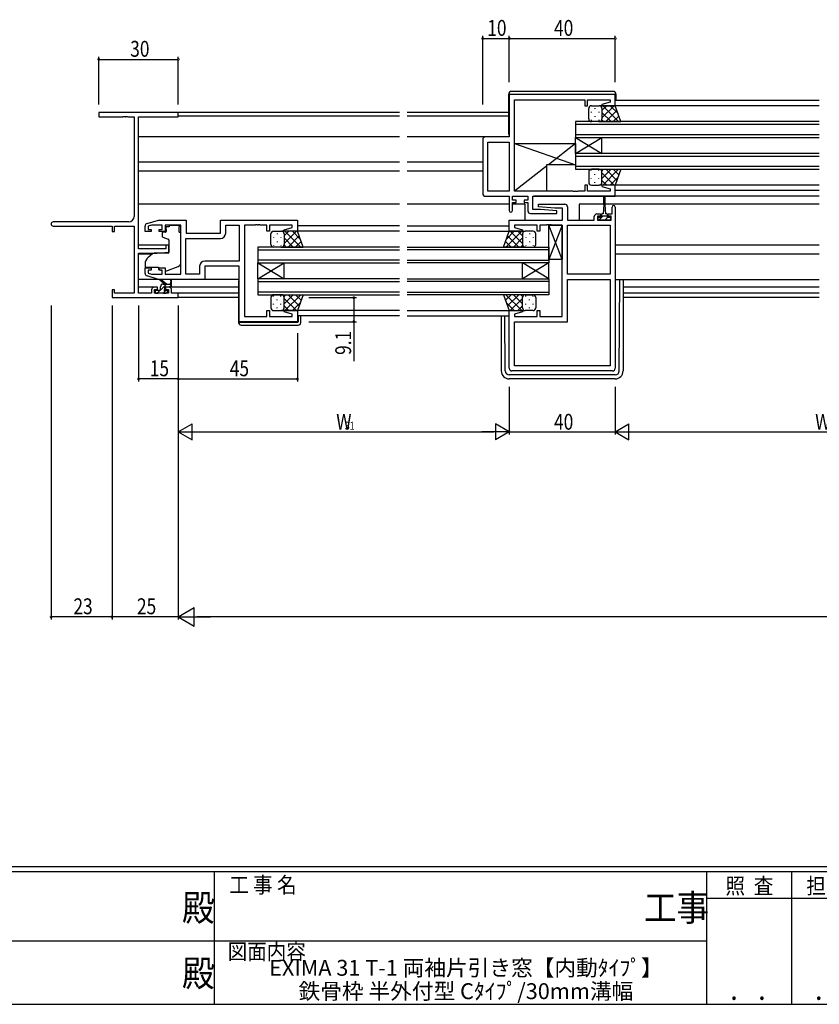
# Model space of a CAD drawing. Extents: x 0 to 1133, y 0 to 806.
# Drawn here: x 481 to 783, y 0 to 372 of the extents above; entities that cross this region are included whole.
import ezdxf
from ezdxf.enums import TextEntityAlignment as Align

# ---------------------------------------------------------------- set-up
doc = ezdxf.new("R2010")
doc.units = 0
for name, color, linetype in [('USER1', 3, 'CONTINUOUS'), ('YKK_11', 7, 'CONTINUOUS'), ('YKK_12', 2, 'CONTINUOUS'), ('YKK_13', 4, 'CONTINUOUS'), ('YKK_D', 6, 'CONTINUOUS'), ('YKK_ZWAK', 7, 'CONTINUOUS')]:
    doc.layers.add(name, color=color, linetype=linetype)
doc.styles.get("Standard").update_dxf_attribs({"font": 'ROMANS.SHX', "bigfont": 'EXTFONT.SHX'})
doc.styles.add('YKK_OSSTYLE1', font='romans.shx', dxfattribs={"width": 0.9, "bigfont": 'EXTFONT.SHX'})

# ---------------------------------------------------------------- blocks, each defined once
blk = doc.blocks.new('A201')
at = {"layer": 'YKK_ZWAK', "color": 254, "linetype": 'Continuous'}
for p, q in [((571, 35), (21, 35)), ((544, 34), (21, 34)), ((296, 34), (296, 9)), ((389, 34), (389, 9)), ((21, 9), (544, 9))]:
    blk.add_line(p, q, dxfattribs=at)
at = {"layer": 'YKK_ZWAK', "color": 131, "linetype": 'Continuous'}
for p, q in [((405, 34), (405, 9)), ((437.7, 29), (389, 29)), ((205, 21), (297, 21)), ((297, 21), (389, 21))]:
    blk.add_line(p, q, dxfattribs=at)
at = {"layer": 'YKK_ZWAK', "color": 131, "linetype": 'Continuous', "style": 'YKK_OSSTYLE1', "width": 0.9}
for s, height, p in [('工 事 名', 3, (298.87, 30.05)), ('照  査', 3, (392.56, 29.87)), ('担  当', 3, (407.82, 29.87)), ('図面内容', 3, (298.58, 17.47)), (' ． ．', 3.5, (392.18, 9.75)), (' ． ．', 3.5, (408.18, 9.75))]:
    blk.add_text(s, height=height, dxfattribs=at).set_placement(p)
at = {"layer": 'YKK_ZWAK', "color": 254, "linetype": 'Continuous', "style": 'YKK_OSSTYLE1', "width": 0.9}
for s, p in [('殿', (289.94, 24.75)), ('工事', (377.17, 24.75)), ('殿', (289.94, 12.37))]:
    blk.add_text(s, height=5, dxfattribs=at).set_placement(p)

msp = doc.modelspace()

# ---------------------------------------------------------------- linework, layer by layer
at = {"layer": 'YKK_11', "color": 0, "linetype": 'ByBlock', "ltscale": 0.5}
for p, q in [((665.46, 343.68), (665.46, 327.68)), ((705.46, 343.68), (665.46, 343.68)), ((705.46, 339.48), (705.46, 343.68)), ((667.46, 307.21), (667.46, 341.75)), ((667.46, 341.75), (693.96, 341.75)), ((693.96, 341.75), (693.96, 339.48)), ((693.96, 339.48), (694.96, 339.48)), ((694.96, 341.75), (703.53, 341.75)), ((694.96, 339.48), (694.96, 341.75)), ((703.53, 340.83), (700.43, 340)), ((700.43, 340), (700.5, 339.48)), ((700.5, 339.48), (705.46, 339.48)), ((703.53, 341.75), (703.53, 340.83)), ((665.46, 327.68), (656.46, 327.68)), ((655.46, 326.68), (655.46, 306.28)), ((657.39, 307.21), (657.39, 325.75)), ((657.39, 325.75), (665.46, 325.75)), ((665.46, 325.75), (665.46, 307.21)), ((665.46, 325.75), (665.46, 307.21)), ((693.96, 309.48), (693.96, 307.21)), ((694.96, 309.48), (693.96, 309.48)), ((694.96, 307.21), (694.96, 309.48)), ((700.5, 309.48), (700.43, 308.96)), ((700.43, 308.96), (703.53, 308.13)), ((705.46, 309.48), (700.5, 309.48)), ((705.46, 305.28), (705.46, 309.48)), ((656.46, 305.28), (665.46, 305.28)), ((665.46, 307.21), (657.39, 307.21)), ((665.46, 305.28), (665.46, 299.88)), ((666.66, 305.28), (672.46, 305.28)), ((666.66, 303.78), (666.66, 305.28)), ((689.51, 307.21), (667.46, 307.21)), ((672.46, 305.28), (672.46, 303.78)), ((674.39, 305.28), (705.46, 305.28)), ((674.39, 300.28), (674.39, 305.28)), ((689.69, 307.09), (689.51, 307.21)), ((690.24, 307.09), (689.69, 307.09)), ((690.42, 307.21), (690.24, 307.09)), ((690.51, 307.21), (690.42, 307.21)), ((690.69, 307.09), (690.51, 307.21)), ((691.24, 307.09), (690.69, 307.09)), ((691.42, 307.21), (691.24, 307.09)), ((693.96, 307.21), (691.42, 307.21)), ((703.53, 307.21), (694.96, 307.21)), ((703.53, 308.13), (703.53, 307.21)), ((668.06, 303.78), (666.66, 303.78)), ((666.66, 299.88), (666.66, 302.98)), ((666.66, 302.98), (668.06, 302.98)), ((668.06, 302.98), (668.06, 303.78)), ((672.46, 303.78), (671.06, 303.78)), ((671.06, 303.78), (671.06, 302.98)), ((671.06, 302.98), (672.46, 302.98)), ((672.46, 302.98), (672.46, 299.78)), ((676.44, 301.32), (676.49, 302.28)), ((682.66, 300.78), (676.44, 301.32)), ((676.49, 302.28), (686.46, 302.28)), ((673.46, 298.78), (683.44, 298.78)), ((677.27, 300.28), (674.39, 300.28)), ((683.48, 299.74), (677.27, 300.28)), ((685.53, 300.78), (682.66, 300.78)), ((683.44, 298.78), (683.48, 299.74)), ((685.53, 296.28), (685.53, 300.78)), ((687.46, 301.28), (687.46, 296.28)), ((698.56, 298.58), (699.86, 298.58)), ((699.86, 297.78), (698.76, 297.78)), ((698.76, 297.78), (698.76, 296.28)), ((699.86, 298.58), (699.86, 297.78)), ((702.86, 297.78), (702.86, 298.58)), ((702.86, 298.58), (704.26, 298.58)), ((703.96, 297.78), (702.86, 297.78)), ((703.96, 296.28), (703.96, 297.78)), ((704.26, 298.58), (704.26, 301.18)), ((705.46, 301.18), (705.46, 240.28)), ((527.96, 291.98), (527.96, 294.04)), ((528.68, 295), (532.96, 296.28)), ((530.36, 294.35), (529.16, 293.99)), ((529.16, 293.99), (529.16, 292.78)), ((534.36, 294.35), (530.36, 294.35)), ((532.96, 296.28), (543.46, 296.28)), ((534.36, 292.78), (534.36, 294.35)), ((535.56, 294.35), (535.56, 291.98)), ((541.46, 294.35), (535.56, 294.35)), ((541.46, 275.81), (541.46, 294.35)), ((543.46, 296.28), (543.46, 291.28)), ((556.46, 296.28), (585.46, 296.28)), ((556.46, 291.28), (556.46, 296.28)), ((558.39, 291.35), (558.39, 294.35)), ((558.39, 294.35), (563.46, 294.35)), ((563.46, 294.35), (563.46, 280.81)), ((565.46, 294.35), (565.46, 259.81)), ((569.51, 294.35), (565.46, 294.35)), ((569.69, 294.47), (569.51, 294.35)), ((570.24, 294.47), (569.69, 294.47)), ((570.42, 294.35), (570.24, 294.47)), ((570.51, 294.35), (570.42, 294.35)), ((570.69, 294.47), (570.51, 294.35)), ((571.24, 294.47), (570.69, 294.47)), ((571.42, 294.35), (571.24, 294.47)), ((573.96, 294.35), (571.42, 294.35)), ((573.96, 292.08), (573.96, 294.35)), ((583.53, 294.35), (574.96, 294.35)), ((574.96, 294.35), (574.96, 292.08)), ((583.53, 293.43), (583.53, 294.35)), ((585.46, 296.28), (585.46, 292.08)), ((665.46, 296.28), (685.53, 296.28)), ((665.46, 292.08), (665.46, 296.28)), ((675.96, 294.35), (667.39, 294.35)), ((667.39, 294.35), (667.39, 293.43)), ((675.96, 292.08), (675.96, 294.35)), ((676.96, 294.35), (676.96, 292.08)), ((679.51, 294.35), (676.96, 294.35)), ((679.69, 294.47), (679.51, 294.35)), ((680.24, 294.47), (679.69, 294.47)), ((680.42, 294.35), (680.24, 294.47)), ((680.51, 294.35), (680.42, 294.35)), ((680.69, 294.47), (680.51, 294.35)), ((681.24, 294.47), (680.69, 294.47)), ((681.42, 294.35), (681.24, 294.47)), ((685.46, 294.35), (681.42, 294.35)), ((685.46, 259.81), (685.46, 294.35)), ((687.46, 296.28), (697.56, 296.28)), ((687.46, 275.81), (687.46, 294.35)), ((687.46, 294.35), (703.53, 294.35)), ((697.56, 296.28), (697.56, 297.58)), ((698.76, 296.28), (703.96, 296.28)), ((703.53, 294.35), (703.53, 275.81)), ((703.53, 294.35), (703.53, 275.81)), ((530.26, 291.98), (527.96, 291.98)), ((529.16, 292.78), (530.26, 292.78)), ((530.26, 292.78), (530.26, 291.98)), ((533.26, 291.98), (533.26, 292.78)), ((533.26, 292.78), (534.36, 292.78)), ((535.56, 291.98), (533.26, 291.98)), ((543.46, 291.28), (556.46, 291.28)), ((574.96, 292.08), (573.96, 292.08)), ((580.43, 292.6), (583.53, 293.43)), ((580.5, 292.08), (580.43, 292.6)), ((585.46, 292.08), (580.5, 292.08)), ((670.42, 292.08), (665.46, 292.08)), ((667.39, 293.43), (670.49, 292.6)), ((670.49, 292.6), (670.42, 292.08)), ((676.96, 292.08), (675.96, 292.08)), ((543.39, 275.81), (543.39, 289.35)), ((543.39, 275.81), (543.39, 289.35)), ((543.39, 289.35), (556.39, 289.35)), ((563.46, 280.81), (550.53, 280.81)), ((527.96, 278.18), (530.26, 278.18)), ((527.96, 276.13), (527.96, 278.18)), ((530.26, 277.38), (529.16, 277.38)), ((529.16, 277.38), (529.16, 276.17)), ((529.16, 276.17), (530.36, 275.81)), ((530.26, 278.18), (530.26, 277.38)), ((530.36, 275.81), (534.36, 275.81)), ((533.26, 277.38), (533.26, 278.18)), ((533.26, 278.18), (535.56, 278.18)), ((534.36, 277.38), (533.26, 277.38)), ((534.36, 275.81), (534.36, 277.38)), ((535.56, 278.18), (535.56, 275.81)), ((535.56, 275.81), (541.46, 275.81)), ((548.53, 275.81), (543.39, 275.81)), ((548.53, 278.81), (548.53, 275.81)), ((550.46, 278.88), (550.46, 273.88)), ((563.46, 278.88), (550.46, 278.88)), ((563.46, 257.88), (563.46, 278.88)), ((703.53, 275.81), (687.46, 275.81)), ((532.96, 273.88), (528.68, 275.17)), ((550.46, 273.88), (532.96, 273.88)), ((687.46, 257.88), (687.46, 273.88)), ((687.46, 273.88), (703.53, 273.88)), ((703.53, 273.88), (703.53, 241.21)), ((573.96, 259.81), (573.96, 262.08)), ((573.96, 262.08), (574.96, 262.08)), ((574.96, 262.08), (574.96, 259.81)), ((580.43, 261.56), (580.5, 262.08)), ((583.53, 260.73), (580.43, 261.56)), ((580.5, 262.08), (585.46, 262.08)), ((583.53, 259.81), (583.53, 260.73)), ((585.46, 262.08), (585.46, 257.88)), ((665.46, 240.28), (665.46, 262.08)), ((665.46, 262.08), (670.42, 262.08)), ((670.49, 261.56), (667.39, 260.73)), ((667.39, 260.73), (667.39, 259.81)), ((670.42, 262.08), (670.49, 261.56)), ((675.96, 259.81), (675.96, 262.08)), ((675.96, 262.08), (676.96, 262.08)), ((676.96, 262.08), (676.96, 259.81)), ((585.46, 257.88), (563.46, 257.88)), ((565.46, 259.81), (573.96, 259.81)), ((574.96, 259.81), (583.53, 259.81)), ((667.39, 259.81), (675.96, 259.81)), ((667.39, 241.21), (667.39, 257.88)), ((667.39, 257.88), (687.46, 257.88)), ((676.96, 259.81), (685.46, 259.81)), ((704.46, 239.28), (666.46, 239.28)), ((703.53, 241.21), (667.39, 241.21)), ((703.53, 241.21), (667.39, 241.21))]:
    msp.add_line(p, q, dxfattribs=at)
at = {"layer": 'YKK_11', "color": 0, "linetype": 'ByBlock', "lineweight": -2}
for p, q in [((540.46, 336.98), (510.46, 336.98)), ((510.46, 336.98), (510.46, 335.35)), ((510.46, 335.35), (519.51, 335.35)), ((519.51, 335.35), (519.69, 335.47)), ((519.69, 335.47), (520.24, 335.47)), ((520.24, 335.47), (520.42, 335.35)), ((520.42, 335.35), (520.51, 335.35)), ((520.51, 335.35), (520.69, 335.47)), ((520.69, 335.47), (521.24, 335.47)), ((521.24, 335.47), (521.42, 335.35)), ((521.42, 335.35), (523.83, 335.35)), ((523.83, 335.35), (523.83, 297.61)), ((525.46, 285.48), (525.46, 335.35)), ((525.46, 335.35), (540.46, 335.35)), ((540.46, 335.35), (540.46, 336.98)), ((521.83, 295.61), (493.28, 295.61)), ((493.28, 293.98), (515.46, 293.98)), ((515.46, 293.98), (515.46, 291.98)), ((516.36, 293.98), (523.83, 293.98)), ((516.36, 291.98), (516.36, 293.98)), ((523.83, 293.98), (523.83, 268.61)), ((515.46, 291.98), (516.36, 291.98)), ((535.76, 286.78), (535.76, 285.48)), ((536.96, 286.78), (535.76, 286.78)), ((536.96, 284.17), (536.96, 286.78)), ((535.76, 285.48), (525.46, 285.48)), ((525.46, 268.61), (525.46, 283.78)), ((525.46, 283.78), (532.46, 283.78)), ((532.46, 283.78), (536.96, 284.17)), ((515.46, 269.98), (515.46, 266.98)), ((516.36, 269.98), (515.46, 269.98)), ((516.36, 268.61), (516.36, 269.98)), ((523.83, 268.61), (516.36, 268.61)), ((530.36, 268.61), (525.46, 268.61)), ((530.36, 269.88), (530.36, 268.61)), ((532.66, 270.88), (531.36, 270.88)), ((531.56, 268.61), (531.56, 270.08)), ((531.56, 270.08), (532.66, 270.08)), ((536.76, 268.61), (531.56, 268.61)), ((532.66, 270.08), (532.66, 270.88)), ((535.66, 270.88), (535.66, 270.08)), ((536.96, 270.88), (535.66, 270.88)), ((535.66, 270.08), (536.76, 270.08)), ((536.76, 270.08), (536.76, 268.61)), ((537.96, 268.61), (537.96, 269.88)), ((540.46, 268.61), (537.96, 268.61)), ((540.46, 266.98), (540.46, 268.61)), ((515.46, 266.98), (540.46, 266.98))]:
    msp.add_line(p, q, dxfattribs=at)
at = {"layer": 'YKK_11', "color": 0, "linetype": 'ByBlock', "ltscale": 0.5}
for centre, radius, start, end in [((656.46, 326.68), 1, 90, 180), ((656.46, 306.28), 1, 180, 270), ((686.46, 301.28), 1, 0, 90), ((704.86, 301.18), 0.6, 360, 180), ((666.06, 299.88), 0.6, 180, 0), ((673.46, 299.78), 1, 180, 270), ((698.56, 297.58), 1, 90, 180), ((528.96, 294.04), 1, 106.6993, 180), ((556.39, 291.35), 2, 270, 360), ((550.53, 278.81), 2, 90, 180), ((528.96, 276.13), 1, 180, 253.3007), ((666.46, 240.28), 1, 180, 270), ((704.46, 240.28), 1, 270, 360)]:
    msp.add_arc(centre, radius, start, end, dxfattribs=at)
at = {"layer": 'YKK_11', "color": 0, "linetype": 'ByBlock', "lineweight": -2}
for centre, radius, start, end in [((521.83, 297.61), 2, 270, 360), ((493.28, 294.8), 0.815, 90, 270), ((531.36, 269.88), 1, 90, 180), ((536.96, 269.88), 1, 0, 90)]:
    msp.add_arc(centre, radius, start, end, dxfattribs=at)
at = {"layer": 'YKK_12', "ltscale": 1.5}
for p, q in [((782.46, 341.48), (705.46, 341.48)), ((782.46, 339.48), (705.46, 339.48)), ((623.96, 336.98), (540.16, 336.98)), ((623.96, 335.58), (540.46, 335.58)), ((665.26, 336.98), (626.96, 336.98)), ((665.26, 335.58), (626.96, 335.58)), ((782.46, 333.48), (690.46, 333.48)), ((690.46, 333.48), (690.46, 327.48)), ((690.46, 332.48), (782.46, 332.48)), ((623.96, 327.68), (525.46, 327.68)), ((665.17, 327.68), (626.96, 327.68)), ((782.46, 328.48), (690.46, 328.48)), ((690.46, 327.48), (782.46, 327.48)), ((690.46, 321.48), (690.46, 327.48)), ((690.46, 321.48), (700.46, 327.48)), ((690.46, 327.48), (700.46, 321.48)), ((700.46, 321.48), (700.46, 327.48)), ((782.46, 321.48), (690.46, 321.48)), ((690.46, 321.48), (690.46, 315.48)), ((690.46, 320.48), (782.46, 320.48)), ((623.96, 318.18), (525.46, 318.18)), ((655.46, 318.18), (626.96, 318.18)), ((782.46, 316.48), (690.46, 316.48)), ((623.96, 314.78), (525.46, 314.78)), ((655.46, 314.78), (626.96, 314.78)), ((690.46, 315.48), (782.46, 315.48)), ((782.46, 309.48), (705.08, 309.48)), ((782.46, 305.28), (674.69, 305.28)), ((782.46, 307.48), (705.46, 307.48)), ((623.96, 302.28), (525.46, 302.28)), ((665.46, 302.28), (626.96, 302.28)), ((671.39, 302.28), (666.66, 302.28)), ((671.39, 302.28), (671.39, 296.28)), ((691.89, 302.28), (691.89, 296.28)), ((701.11, 302.28), (691.89, 302.28)), ((782.46, 302.28), (701.61, 302.28)), ((623.96, 294.08), (585.46, 294.08)), ((626.96, 294.08), (665.46, 294.08)), ((623.96, 292.08), (584.96, 292.08)), ((626.96, 292.08), (665.96, 292.08)), ((536.96, 286.78), (525.46, 286.78)), ((782.46, 286.78), (705.46, 286.78)), ((530.59, 283.38), (525.46, 283.38)), ((623.96, 286.08), (570.46, 286.08)), ((570.46, 286.08), (570.46, 280.08)), ((570.46, 285.08), (623.96, 285.08)), ((626.96, 286.08), (680.46, 286.08)), ((680.46, 285.08), (626.96, 285.08)), ((680.46, 286.08), (680.46, 280.08)), ((782.46, 283.38), (705.46, 283.38)), ((623.96, 281.08), (570.46, 281.08)), ((570.46, 280.08), (623.96, 280.08)), ((570.46, 274.08), (570.46, 280.08)), ((570.46, 274.08), (580.46, 280.08)), ((570.46, 280.08), (580.46, 274.08)), ((580.46, 274.08), (580.46, 280.08)), ((626.96, 281.08), (680.46, 281.08)), ((680.46, 280.08), (626.96, 280.08)), ((670.46, 274.08), (670.46, 280.08)), ((680.46, 274.08), (670.46, 280.08)), ((680.46, 280.08), (670.46, 274.08)), ((680.46, 274.08), (680.46, 280.08)), ((623.96, 274.08), (570.46, 274.08)), ((570.46, 274.08), (570.46, 268.08)), ((570.46, 273.08), (623.96, 273.08)), ((626.96, 274.08), (680.46, 274.08)), ((680.46, 273.08), (626.96, 273.08)), ((680.46, 274.08), (680.46, 268.08)), ((531.36, 270.88), (525.46, 270.88)), ((563.26, 270.88), (536.96, 270.88)), ((563.26, 268.61), (540.16, 268.61)), ((623.96, 269.08), (570.46, 269.08)), ((570.46, 268.08), (623.96, 268.08)), ((626.96, 269.08), (680.46, 269.08)), ((680.46, 268.08), (626.96, 268.08)), ((782.46, 270.88), (708.46, 270.88)), ((782.46, 268.61), (708.46, 268.61)), ((563.26, 266.98), (540.16, 266.98)), ((782.46, 266.98), (708.46, 266.98)), ((623.96, 262.08), (584.96, 262.08)), ((626.96, 262.08), (665.96, 262.08)), ((623.96, 260.08), (585.46, 260.08)), ((626.96, 260.08), (665.46, 260.08))]:
    msp.add_line(p, q, dxfattribs=at)
at = {"layer": 'YKK_13', "ltscale": 1.5}
for p, q in [((665.26, 328.68), (665.26, 343.88)), ((665.26, 343.88), (665.76, 343.88)), ((665.76, 343.88), (705.26, 343.88)), ((704.76, 344.88), (666.26, 344.88)), ((705.26, 343.88), (705.76, 343.88)), ((705.76, 343.88), (705.76, 341.48)), ((696.46, 339.48), (699.46, 339.48)), ((697.83, 338.56), (697.83, 338.36)), ((705.46, 339.48), (699.46, 339.48)), ((700.46, 334.86), (705.08, 339.48)), ((700.46, 337.69), (702.26, 339.48)), ((700.73, 339.48), (706.73, 333.48)), ((703.56, 339.48), (706.52, 336.52)), ((707.61, 333.48), (705.46, 339.48)), ((695.46, 334.48), (695.46, 338.48)), ((696.41, 337.15), (696.41, 336.95)), ((697.83, 335.53), (697.83, 335.33)), ((699.24, 337.15), (699.24, 336.95)), ((700.46, 338.48), (700.46, 334.88)), ((700.46, 338.08), (700.46, 334.48)), ((700.46, 336.92), (703.9, 333.48)), ((701.91, 333.48), (706.11, 337.68)), ((704.74, 333.48), (706.85, 335.59)), ((696.41, 334.12), (696.41, 333.92)), ((699.46, 333.48), (696.46, 333.48)), ((699.24, 334.12), (699.24, 333.92)), ((699.24, 333.48), (707.61, 333.48)), ((700.41, 334.15), (701.08, 333.48)), ((667.46, 307.21), (667.46, 325.21)), ((667.46, 325.21), (690.46, 325.21)), ((667.46, 325.21), (690.46, 317.21)), ((690.46, 325.21), (680.24, 317.21)), ((690.46, 325.21), (690.46, 317.21)), ((679.46, 316.6), (667.46, 307.21)), ((679.46, 317.21), (679.46, 307.21)), ((690.46, 317.21), (679.46, 317.21)), ((695.46, 314.48), (695.46, 310.48)), ((696.41, 314.84), (696.41, 315.04)), ((699.46, 315.48), (696.46, 315.48)), ((697.83, 313.43), (697.83, 313.63)), ((699.24, 315.48), (707.61, 315.48)), ((699.24, 314.84), (699.24, 315.04)), ((700.41, 314.81), (701.08, 315.48)), ((700.46, 312.04), (703.9, 315.48)), ((700.46, 310.88), (700.46, 314.48)), ((700.46, 314.1), (705.08, 309.48)), ((700.46, 310.48), (700.46, 314.08)), ((700.73, 309.48), (706.73, 315.48)), ((701.91, 315.48), (706.11, 311.28)), ((704.74, 315.48), (706.85, 313.37)), ((707.61, 315.48), (705.46, 309.48)), ((696.41, 311.81), (696.41, 312.01)), ((696.46, 309.48), (699.46, 309.48)), ((697.83, 310.4), (697.83, 310.6)), ((699.24, 311.81), (699.24, 312.01)), ((705.46, 309.48), (699.46, 309.48)), ((700.46, 311.27), (702.26, 309.48)), ((703.56, 309.48), (706.52, 312.44)), ((679.46, 307.21), (667.46, 307.21)), ((701.11, 302.08), (701.11, 305.03)), ((701.61, 305.03), (701.61, 302.08)), ((701.11, 302.08), (700.86, 298.58)), ((701.61, 302.08), (701.86, 298.58)), ((700.11, 298.18), (700.11, 297.38)), ((700.11, 297.88), (702.61, 297.88)), ((700.86, 298.58), (700.51, 298.58)), ((702.21, 298.58), (701.86, 298.58)), ((702.61, 297.38), (702.61, 298.18)), ((537.06, 294.35), (537.06, 293.68)), ((537.06, 294.35), (540.86, 294.35)), ((540.86, 294.35), (540.86, 293.68)), ((685.46, 281.35), (680.46, 294.35)), ((685.46, 294.35), (680.46, 281.35)), ((680.46, 281.35), (680.46, 294.35)), ((680.46, 294.35), (685.46, 294.35)), ((685.46, 294.35), (685.46, 281.35)), ((699.06, 296.28), (699.06, 297.38)), ((699.06, 297.38), (700.11, 297.38)), ((703.66, 296.28), (699.06, 296.28)), ((702.61, 297.38), (703.66, 297.38)), ((703.66, 297.38), (703.66, 296.28)), ((534.36, 291.38), (534.36, 290.33)), ((535.59, 291.68), (534.66, 291.68)), ((537.06, 293.68), (535.89, 293.68)), ((535.89, 292.68), (535.89, 293.68)), ((535.89, 292.68), (535.89, 291.98)), ((540.86, 292.68), (540.86, 293.68)), ((540.86, 291.68), (540.86, 292.68)), ((540.86, 291.68), (541.46, 291.68)), ((541.46, 280.13), (541.46, 291.68)), ((575.46, 287.08), (575.46, 291.08)), ((576.46, 292.08), (579.46, 292.08)), ((577.83, 291.16), (577.83, 290.96)), ((585.46, 292.08), (579.46, 292.08)), ((580.46, 287.46), (585.08, 292.08)), ((580.46, 290.29), (582.26, 292.08)), ((580.46, 291.08), (580.46, 287.48)), ((580.46, 290.68), (580.46, 287.08)), ((580.73, 292.08), (586.73, 286.08)), ((581.91, 286.08), (586.11, 290.28)), ((583.56, 292.08), (586.52, 289.12)), ((587.61, 286.08), (585.46, 292.08)), ((663.32, 286.08), (665.46, 292.08)), ((670.2, 292.08), (664.2, 286.08)), ((667.37, 292.08), (664.41, 289.12)), ((669.02, 286.08), (664.82, 290.28)), ((665.46, 292.08), (671.46, 292.08)), ((670.46, 287.46), (665.84, 292.08)), ((670.46, 290.29), (668.67, 292.08)), ((670.46, 291.08), (670.46, 287.48)), ((670.46, 290.68), (670.46, 287.08)), ((674.46, 292.08), (671.46, 292.08)), ((673.1, 291.16), (673.1, 290.96)), ((675.46, 287.08), (675.46, 291.08)), ((534.69, 289.86), (536.69, 289.13)), ((536.96, 288.68), (536.96, 284.08)), ((576.41, 289.75), (576.41, 289.55)), ((576.41, 286.72), (576.41, 286.52)), ((577.83, 288.13), (577.83, 287.93)), ((579.24, 289.75), (579.24, 289.55)), ((579.24, 286.72), (579.24, 286.52)), ((580.41, 286.75), (581.08, 286.08)), ((580.46, 289.52), (583.9, 286.08)), ((584.74, 286.08), (586.85, 288.19)), ((666.19, 286.08), (664.08, 288.19)), ((670.46, 289.52), (667.02, 286.08)), ((670.52, 286.75), (669.85, 286.08)), ((671.69, 289.75), (671.69, 289.55)), ((671.69, 286.72), (671.69, 286.52)), ((673.1, 288.13), (673.1, 287.93)), ((674.52, 289.75), (674.52, 289.55)), ((674.52, 286.72), (674.52, 286.52)), ((530.73, 283.5), (529.04, 282.08)), ((536.75, 283.78), (531.36, 283.73)), ((579.46, 286.08), (576.46, 286.08)), ((579.24, 286.08), (587.61, 286.08)), ((671.69, 286.08), (663.32, 286.08)), ((671.46, 286.08), (674.46, 286.08)), ((527.96, 279.78), (527.96, 278.48)), ((685.46, 281.35), (680.46, 281.35)), ((527.96, 278.48), (532.96, 278.48)), ((532.96, 278.48), (532.96, 278.18)), ((532.96, 278.18), (532.96, 277.68)), ((534.27, 277.07), (532.96, 277.68)), ((535.84, 277.04), (540.47, 278.72)), ((533.04, 273.88), (525.46, 273.88)), ((535.46, 272.11), (533.64, 273.51)), ((536.06, 272.11), (533.85, 273.79)), ((534.76, 272.11), (537.96, 272.11)), ((537.66, 273.24), (537.47, 272.11)), ((537.96, 271.41), (537.96, 273.41)), ((563.46, 273.88), (549.96, 273.88)), ((563.26, 273.38), (563.26, 257.88)), ((563.46, 273.38), (563.26, 273.38)), ((705.46, 273.88), (782.46, 273.88)), ((706.98, 239.27), (707.25, 273.88)), ((708.46, 273.88), (708.46, 239.28)), ((531.76, 269.41), (531.76, 268.91)), ((533.46, 269.71), (532.06, 269.71)), ((532.06, 268.61), (532.56, 268.61)), ((532.76, 268.81), (534.86, 268.81)), ((533.76, 270.01), (533.76, 271.11)), ((535.06, 268.61), (535.66, 268.61)), ((535.36, 270.17), (535.36, 270.81)), ((535.66, 271.11), (537.66, 271.11)), ((536.16, 269.71), (535.83, 269.71)), ((535.88, 268.7), (536.38, 269.2)), ((579.46, 268.08), (576.46, 268.08)), ((579.24, 268.08), (587.61, 268.08)), ((580.41, 267.41), (581.08, 268.08)), ((580.46, 264.64), (583.9, 268.08)), ((580.73, 262.08), (586.73, 268.08)), ((581.91, 268.08), (586.11, 263.88)), ((584.74, 268.08), (586.85, 265.97)), ((587.61, 268.08), (585.46, 262.08)), ((663.32, 268.08), (665.46, 262.08)), ((671.69, 268.08), (663.32, 268.08)), ((666.19, 268.08), (664.08, 265.97)), ((670.2, 262.08), (664.2, 268.08)), ((669.02, 268.08), (664.82, 263.88)), ((670.46, 264.64), (667.02, 268.08)), ((670.52, 267.41), (669.85, 268.08)), ((671.46, 268.08), (674.46, 268.08)), ((575.46, 267.08), (575.46, 263.08)), ((576.41, 267.44), (576.41, 267.64)), ((576.41, 264.41), (576.41, 264.61)), ((577.83, 266.03), (577.83, 266.23)), ((579.24, 267.44), (579.24, 267.64)), ((579.24, 264.41), (579.24, 264.61)), ((580.46, 263.48), (580.46, 267.08)), ((580.46, 266.7), (585.08, 262.08)), ((580.46, 263.08), (580.46, 266.68)), ((583.56, 262.08), (586.52, 265.04)), ((667.37, 262.08), (664.41, 265.04)), ((670.46, 266.7), (665.84, 262.08)), ((670.46, 263.48), (670.46, 267.08)), ((670.46, 263.08), (670.46, 266.68)), ((671.69, 267.44), (671.69, 267.64)), ((671.69, 264.41), (671.69, 264.61)), ((673.1, 266.03), (673.1, 266.23)), ((674.52, 267.44), (674.52, 267.64)), ((674.52, 264.41), (674.52, 264.61)), ((675.46, 267.08), (675.46, 263.08)), ((576.46, 262.08), (579.46, 262.08)), ((577.83, 263), (577.83, 263.2)), ((585.46, 262.08), (579.46, 262.08)), ((580.46, 263.87), (582.26, 262.08)), ((665.46, 262.08), (671.46, 262.08)), ((670.46, 263.87), (668.67, 262.08)), ((674.46, 262.08), (671.46, 262.08)), ((673.1, 263), (673.1, 263.2)), ((563.26, 257.88), (563.26, 257.58)), ((563.76, 257.58), (563.26, 257.58)), ((585.46, 257.58), (563.76, 257.58)), ((585.76, 260.08), (585.76, 257.88)), ((586.76, 257.58), (586.76, 260.08)), ((662.46, 260.08), (662.46, 239.28)), ((663.95, 239.27), (663.79, 260.08)), ((564.26, 256.58), (585.76, 256.58)), ((705.48, 237.78), (665.45, 237.78)), ((705.46, 236.28), (665.46, 236.28))]:
    msp.add_line(p, q, dxfattribs=at)
at = {"layer": 'YKK_13'}
for p, q in [((700.94, 297.88), (699.34, 296.28)), ((702.69, 297.38), (701.59, 296.28)), ((535.98, 272.11), (533.72, 269.85)), ((537.96, 271.85), (537.22, 271.11)), ((533.62, 269.76), (532.48, 268.61)), ((535.82, 269.71), (534.87, 268.76))]:
    msp.add_line(p, q, dxfattribs=at)
at = {"layer": 'YKK_13', "ltscale": 1.5}
for centre, radius, start, end in [((666.26, 343.88), 1, 90, 180), ((704.76, 343.88), 1, 0, 90), ((696.46, 338.48), 1, 90, 180), ((699.46, 338.48), 1, 0, 90), ((699.46, 338.48), 1, 0, 90), ((696.46, 334.48), 1, 180, 270), ((699.46, 334.48), 1, 270, 0), ((699.46, 334.48), 1, 270, 0), ((665.76, 328.68), 0.5, 180, 233.1301), ((696.46, 314.48), 1, 90, 180), ((699.46, 314.48), 1, 0, 90), ((699.46, 314.48), 1, 0, 90), ((696.46, 310.48), 1, 180, 270), ((699.46, 310.48), 1, 270, 0), ((699.46, 310.48), 1, 270, 0), ((701.36, 305.03), 0.25, 0, 180), ((700.51, 298.18), 0.4, 90, 180), ((702.21, 298.18), 0.4, 0, 90), ((534.66, 291.38), 0.3, 90, 180), ((534.86, 290.33), 0.5, 180, 250), ((535.59, 291.98), 0.3, 270, 0), ((576.46, 291.08), 1, 90, 180), ((579.46, 291.08), 1, 0, 90), ((579.46, 291.08), 1, 0, 90), ((671.46, 291.08), 1, 90, 180), ((671.46, 291.08), 1, 90, 180), ((674.46, 291.08), 1, 360, 90), ((536.46, 288.68), 0.5, 0, 70), ((576.46, 287.08), 1, 180, 270), ((579.46, 287.08), 1, 270, 0), ((579.46, 287.08), 1, 270, 0), ((671.46, 287.08), 1, 180, 270), ((671.46, 287.08), 1, 180, 270), ((674.46, 287.08), 1, 270, 360), ((531.37, 282.73), 1, 90.5, 130), ((536.66, 284.08), 0.3, 270.5, 0), ((530.96, 279.78), 3, 130, 180), ((539.96, 280.13), 1.5, 289.8533, 0), ((534.69, 277.98), 1, 245, 262.5931), ((535.5, 277.98), 1, 273.8868, 289.8533), ((533.66, 273.71), 0.2, 24.4171, 264.4171), ((534.76, 271.11), 1, 90, 180), ((537.76, 273.41), 0.2, 360, 240), ((532.06, 269.41), 0.3, 90, 180), ((532.06, 268.91), 0.3, 180, 270), ((532.56, 268.81), 0.2, 270, 360), ((533.46, 270.01), 0.3, 270, 360), ((535.06, 268.81), 0.2, 180, 270), ((535.36, 269.71), 0.25, 123.0557, 326.9443), ((535.06, 270.17), 0.3, 303.0557, 360), ((535.66, 270.81), 0.3, 90, 180), ((535.83, 269.41), 0.3, 90, 146.9443), ((535.66, 268.91), 0.3, 270, 315), ((536.16, 269.41), 0.3, 315, 90), ((537.66, 271.41), 0.3, 270, 360), ((576.46, 267.08), 1, 90, 180), ((579.46, 267.08), 1, 0, 90), ((579.46, 267.08), 1, 0, 90), ((671.46, 267.08), 1, 90, 180), ((671.46, 267.08), 1, 90, 180), ((674.46, 267.08), 1, 360, 90), ((576.46, 263.08), 1, 180, 270), ((579.46, 263.08), 1, 270, 0), ((579.46, 263.08), 1, 270, 0), ((671.46, 263.08), 1, 180, 270), ((671.46, 263.08), 1, 180, 270), ((674.46, 263.08), 1, 270, 360), ((564.26, 257.58), 1, 180, 270), ((585.46, 257.88), 0.3, 270, 0), ((585.76, 257.58), 1, 270, 0), ((665.46, 239.28), 3, 180, 270), ((665.45, 239.28), 1.5, 180.4523, 270), ((705.46, 239.28), 3, 270, 0), ((705.48, 239.28), 1.5, 270, 359.5477)]:
    msp.add_arc(centre, radius, start, end, dxfattribs=at)
at = {"layer": 'YKK_D'}
for p, q in [((655.46, 339.99), (655.46, 365.88)), ((655.46, 364.88), (665.46, 364.88)), ((665.46, 348.44), (665.46, 365.88)), ((665.46, 348.44), (665.46, 365.88)), ((665.46, 364.88), (705.46, 364.88)), ((705.46, 348.44), (705.46, 365.88)), ((510.46, 339.98), (510.46, 357.98)), ((540.46, 339.98), (540.46, 357.98)), ((510.46, 356.98), (540.46, 356.98)), ((589.76, 266.98), (607.76, 266.98)), ((606.76, 266.98), (606.76, 257.88)), ((492.46, 263.98), (492.46, 145.37)), ((515.46, 263.98), (515.46, 145.37)), ((515.46, 263.98), (515.46, 145.37)), ((525.46, 263.98), (525.46, 235.28)), ((540.46, 263.98), (540.46, 235.28)), ((589.76, 257.88), (607.76, 257.88)), ((606.76, 257.88), (606.76, 242.98)), ((540.46, 253.58), (540.46, 235.28)), ((585.46, 253.58), (585.46, 235.28)), ((540.46, 243.98), (540.46, 145.37)), ((540.46, 243.98), (540.46, 145.37)), ((540.46, 236.28), (525.46, 236.28)), ((540.46, 236.28), (585.46, 236.28)), ((540.46, 233.28), (540.46, 215.28)), ((665.46, 233.28), (665.46, 215.28)), ((665.46, 233.28), (665.46, 215.28)), ((705.46, 233.28), (705.46, 215.28)), ((705.46, 233.28), (705.46, 215.28)), ((540.46, 216.28), (545.66, 219.28)), ((540.46, 216.28), (550.86, 216.28)), ((540.46, 216.28), (545.66, 213.28)), ((545.66, 213.28), (545.66, 219.28)), ((546.46, 216.28), (659.46, 216.28)), ((665.46, 216.28), (655.07, 216.28)), ((665.46, 216.28), (660.27, 219.28)), ((660.27, 219.28), (660.27, 213.28)), ((665.46, 216.28), (660.27, 213.28)), ((665.46, 216.28), (705.46, 216.28)), ((705.46, 216.28), (710.66, 219.28)), ((705.46, 216.28), (710.66, 213.28)), ((705.46, 216.28), (715.86, 216.28)), ((710.66, 213.28), (710.66, 219.28)), ((711.46, 216.28), (856.46, 216.28)), ((515.46, 146.37), (492.46, 146.37)), ((540.46, 146.37), (515.46, 146.37)), ((1020.46, 146.37), (547.46, 146.37))]:
    msp.add_line(p, q, dxfattribs=at)
at = {"layer": 'YKK_D', "lineweight": -2}
for p, q in [((540.46, 146.37), (546.53, 149.87)), ((546.53, 142.87), (546.53, 149.87)), ((540.46, 146.37), (552.59, 146.37)), ((540.46, 146.37), (546.53, 142.87))]:
    msp.add_line(p, q, dxfattribs=at)
at = {"layer": 'YKK_D', "linetype": 'ByBlock', "const_width": 0.85}
for points in [[(655.57, 364.88, 1), (655.36, 364.88, 1)], [(665.57, 364.88, 1), (665.36, 364.88, 1)], [(665.36, 364.88, 1), (665.57, 364.88, 1)], [(705.36, 364.88, 1), (705.57, 364.88, 1)], [(510.57, 356.98, 1), (510.36, 356.98, 1)], [(540.36, 356.98, 1), (540.57, 356.98, 1)], [(606.76, 266.87, 1), (606.76, 267.09, 1)], [(606.76, 257.99, 1), (606.76, 257.77, 1)], [(525.57, 236.28, 1), (525.36, 236.28, 1)], [(540.57, 236.28, 1), (540.36, 236.28, 1)], [(540.36, 236.28, 1), (540.57, 236.28, 1)], [(585.36, 236.28, 1), (585.57, 236.28, 1)], [(492.57, 146.37, 1), (492.36, 146.37, 1)], [(515.57, 146.37, 1), (515.36, 146.37, 1)], [(515.36, 146.37, 1), (515.57, 146.37, 1)]]:
    msp.add_lwpolyline(points, format="xyb", close=True, dxfattribs=at)

# ---------------------------------------------------------------- block references
at = {"layer": 'YKK_ZWAK', "xscale": 1.9999999992, "yscale": 1.9999999992, "zscale": 1.9999999992}
msp.add_blockref('A201', (-38, -18), dxfattribs=at)

# ---------------------------------------------------------------- texts
at = {"layer": 'USER1', "color": 3}
for s, p in [('EXIMA 31 T-1 両袖片引き窓【内動ﾀｲﾌﾟ】', (649.11, 13.79)), ('鉄骨枠 半外付型 Cﾀｲﾌﾟ/30mm溝幅', (649.11, 4.96))]:
    msp.add_text(s, height=6, dxfattribs=at).set_placement(p, align=Align.MIDDLE_CENTER)
at = {"layer": 'YKK_D', "width": 0.8}
for s, height, p in [('10', 6, (657.16, 365.88)), ('40', 6, (682.37, 365.88)), ('30', 6, (522.33, 357.98)), ('15', 6, (529.72, 237.28)), ('45', 6, (559.93, 237.28)), ('Wf', 6, (780.98, 217.08)), ('W', 6, (600.13, 217.08)), ('S1', 3, (603.24, 217.08)), ('40', 6, (682.37, 217.08)), ('23', 6, (500.88, 147.37)), ('25', 6, (524.88, 147.37))]:
    msp.add_text(s, height=height, dxfattribs=at).set_placement(p)
msp.add_text('9.1', height=6, rotation=90, dxfattribs=at).set_placement((605.76, 245.35))

doc.saveas('drawing.dxf')
